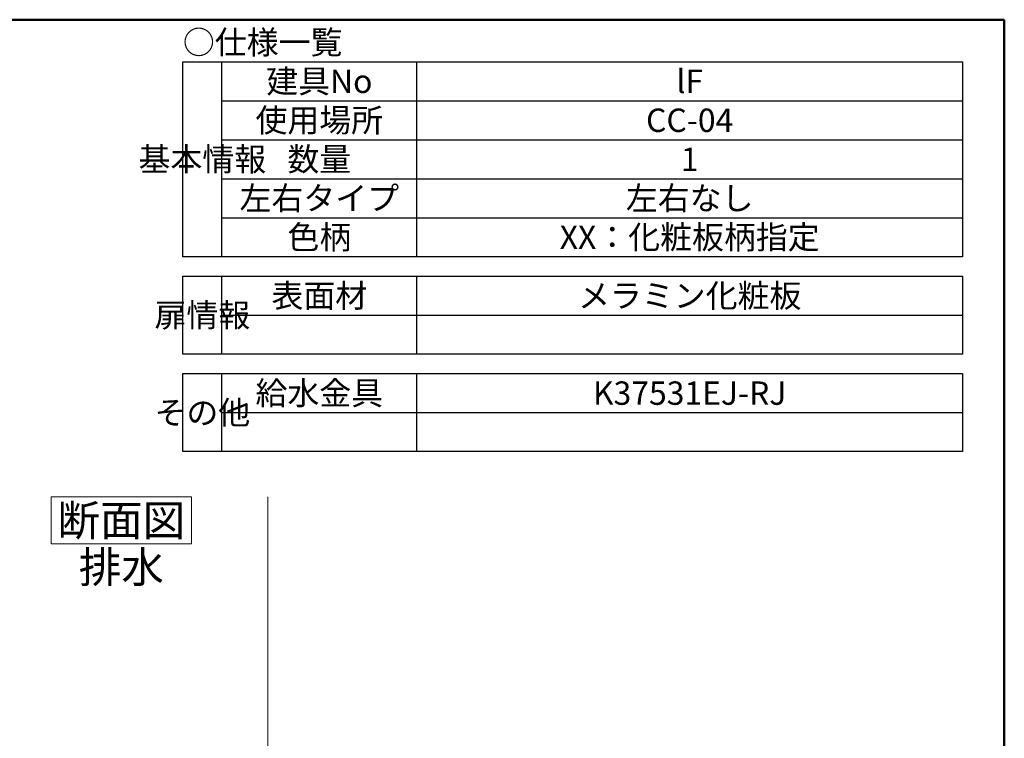
# Model space of a CAD drawing. Units: millimetres. Extents: x 5 to 408, y 4 to 285.
# Drawn here: x 279 to 405, y 193 to 285 of the extents above; entities that cross this region are included whole.
import ezdxf

# ---------------------------------------------------------------- set-up
doc = ezdxf.new("R2010")
doc.units = ezdxf.units.MM
doc.header["$LTSCALE"] = 0.25
for name, color, linetype, lineweight in [('10', 214, 'Continuous', 50), ('11', 7, 'Continuous', 30), ('12', 94, 'Continuous', 9), ('2', 134, 'Continuous', 9)]:
    doc.layers.add(name, color=color, linetype=linetype, lineweight=lineweight)
doc.styles.get("Standard").update_dxf_attribs({"font": 'txt', "bigfont": 'bigfont'})
doc.styles.add('T_STANDARD', font='txt', dxfattribs={"height": 10, "bigfont": 'bigfont'})

# ---------------------------------------------------------------- blocks, each defined once
blk = doc.blocks.new('*G87')
at = {"layer": '2', "color": 134, "linetype": 'Continuous', "lineweight": 9}
for p, q in [((282.76, 223.78), (300.76, 223.78)), ((282.76, 217.78), (282.76, 223.78)), ((300.76, 223.78), (300.76, 217.78)), ((300.76, 217.78), (282.76, 217.78))]:
    blk.add_line(p, q, dxfattribs=at)
blk = doc.blocks.new('*G86')
blk.add_blockref('*G87', (0, 0))
at = {"layer": '2', "color": 134, "linetype": 'Continuous', "lineweight": 9, "insert": (291.76, 218.78), "char_height": 4, "width": 18.8874, "attachment_point": 8}
blk.add_mtext('{\\fＭＳ ゴシック;\\T0.750000;断面図}', dxfattribs=at)

msp = doc.modelspace()

# ---------------------------------------------------------------- linework, layer by layer
at = {"layer": '10', "color": 214, "linetype": 'Continuous', "lineweight": 50}
for p, q in [((405, 285), (5, 285)), ((405, 5), (405, 285))]:
    msp.add_line(p, q, dxfattribs=at)
at = {"layer": '11', "color": 7, "linetype": 'Continuous', "lineweight": 30}
for p, q in [((299.65, 254.6), (299.65, 279.6)), ((299.65, 279.6), (399.65, 279.6)), ((304.65, 254.6), (304.65, 279.6)), ((399.65, 279.6), (399.65, 254.6)), ((399.65, 254.6), (299.65, 254.6)), ((299.65, 242.1), (299.65, 252.1)), ((299.65, 252.1), (399.65, 252.1)), ((304.65, 242.1), (304.65, 252.1)), ((399.65, 252.1), (399.65, 242.1)), ((399.65, 242.1), (299.65, 242.1)), ((299.65, 229.6), (299.65, 239.6)), ((299.65, 239.6), (399.65, 239.6)), ((304.65, 229.6), (304.65, 239.6)), ((399.65, 239.6), (399.65, 229.6)), ((399.65, 229.6), (299.65, 229.6))]:
    msp.add_line(p, q, dxfattribs=at)
at = {"layer": '12', "color": 94, "linetype": 'Continuous', "lineweight": 30}
for p, q in [((329.65, 254.6), (329.65, 279.6)), ((304.65, 274.6), (399.65, 274.6)), ((304.65, 269.6), (399.65, 269.6)), ((304.65, 264.6), (399.65, 264.6)), ((304.65, 259.6), (399.65, 259.6)), ((329.65, 242.1), (329.65, 252.1)), ((304.65, 247.1), (399.65, 247.1)), ((329.65, 229.6), (329.65, 239.6)), ((304.65, 234.6), (399.65, 234.6))]:
    msp.add_line(p, q, dxfattribs=at)
at = {"layer": '2', "color": 134, "linetype": 'Continuous', "lineweight": 9}
msp.add_line((310.566, 223.779), (310.566, 116.279), dxfattribs=at)

# ---------------------------------------------------------------- block references
msp.add_blockref('*G86', (0, 0))

# ---------------------------------------------------------------- texts
at = {"layer": '12', "color": 94, "linetype": 'Continuous', "lineweight": 9, "char_height": 3}
for s, insert, width, attachment_point in [('{\\fＭＳ ゴシック;\\T0.750000;○仕様一覧}', (299.65, 282.1), 24.16059, 4), ('{\\fＭＳ ゴシック;\\T0.750000;建具No}', (317.15, 277.1), 14.04043, 5), ('{\\fＭＳ ゴシック;\\T1.142777;lF}', (364.65, 277.1), 4.54855, 5), ('{\\fＭＳ ゴシック;\\T0.750000;使用場所}', (317.15, 272.1), 19.57417, 5), ('{\\fＭＳ ゴシック;\\T0.750000;CC-04}', (364.65, 272.1), 10.66491, 5), ('{\\fＭＳ ゴシック;\\T0.750000;数量}', (317.15, 267.1), 9.7538, 5), ('{\\fＭＳ ゴシック;\\T0.750000;1}', (364.65, 267.1), 1.14594, 5), ('{\\fＭＳ ゴシック;\\T0.750000;左右タイプ}', (317.15, 262.1), 24.38211, 5), ('{\\fＭＳ ゴシック;\\T0.750000;左右なし}', (364.65, 262.1), 19.01611, 5), ('{\\fＭＳ ゴシック;\\T0.750000;色柄}', (317.15, 257.1), 9.7964, 5), ('{\\fＭＳ ゴシック;\\T0.750000;XX：化粧板柄指定}', (364.65, 257.1), 38.22924, 5), ('{\\fＭＳ ゴシック;\\T0.750000;表面材}', (317.15, 249.6), 14.55748, 5), ('{\\fＭＳ ゴシック;\\T0.750000;メラミン化粧板}', (364.65, 249.6), 33.572, 5), ('{\\fＭＳ ゴシック;\\T0.750000;給水金具}', (317.15, 237.1), 19.51027, 5), ('{\\fＭＳ ゴシック;\\T0.765555;K37531EJ-RJ}', (364.65, 237.1), 23.38433, 5)]:
    msp.add_mtext(s, dxfattribs=dict(at, insert=insert, width=width, attachment_point=attachment_point))
at = {"layer": '12', "color": 94, "linetype": 'Continuous', "lineweight": 9, "char_height": 3, "attachment_point": 5, "style": 'T_STANDARD'}
for s, insert, width in [('{\\fＭＳ ゴシック;\\T0.750000;基本情報}', (302.15, 267.1), 19.59547), ('{\\fＭＳ ゴシック;\\T0.750000;扉情報}', (302.15, 247.1), 14.74919), ('{\\fＭＳ ゴシック;\\T0.750000;その他}', (302.15, 234.6), 14.42543)]:
    msp.add_mtext(s, dxfattribs=dict(at, insert=insert, width=width))
at = {"layer": '12', "color": 94, "linetype": 'Continuous', "lineweight": 9, "char_height": 3, "attachment_point": 5}
for insert in [(317.15, 244.6), (364.65, 244.6), (317.15, 232.1), (364.65, 232.1)]:
    msp.add_mtext('{\\fＭＳ ゴシック;\\T0.750000; }', dxfattribs=dict(at, insert=insert))
at = {"layer": '2', "color": 134, "linetype": 'Continuous', "lineweight": 9, "insert": (291.764, 212.779), "char_height": 4, "width": 13.06187, "attachment_point": 8}
msp.add_mtext('{\\fＭＳ ゴシック;\\T0.750000;排水}', dxfattribs=at)

doc.saveas('drawing.dxf')
